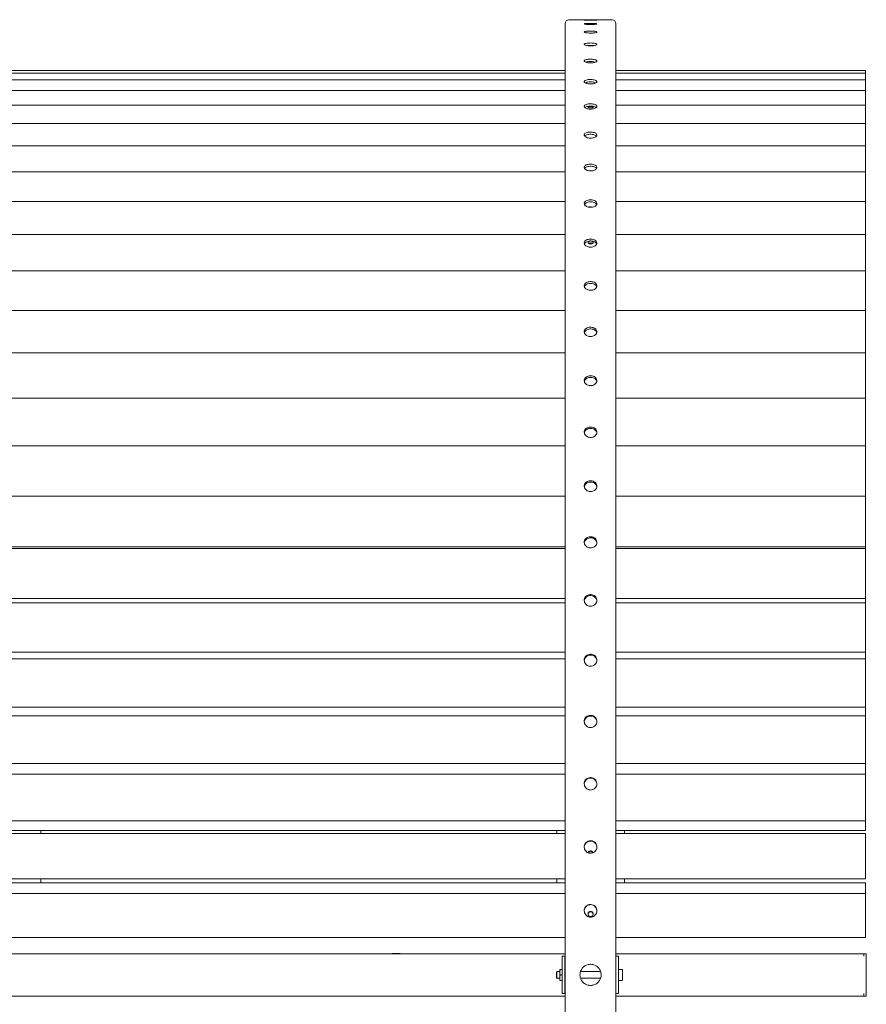
# Model space of a CAD drawing. Units: millimetres. Extents: x -671600 to -633102, y -148697 to -134875.
# Drawn here: x -666507 to -665506, y -141274 to -140109 of the extents above; entities that cross this region are included whole.
import ezdxf

# ---------------------------------------------------------------- set-up
doc = ezdxf.new("R2010")
doc.units = ezdxf.units.MM
doc.header["$LTSCALE"] = 100
doc.linetypes.add('SLD-SOLIDO', pattern=[0])

msp = doc.modelspace()

# ---------------------------------------------------------------- linework, layer by layer
at = {"color": 7, "linetype": 'SLD-SOLIDO', "lineweight": 5}
for p, q in [((-665862.4, -140113.8), (-665862.4, -141264.3)), ((-665806.9, -140109.3), (-665857.9, -140109.3)), ((-665802.4, -140113.8), (-665802.4, -141232.8)), ((-665862.4, -140169.3), (-667152.4, -140169.3)), ((-665862.4, -140172.4), (-667152.4, -140172.4)), ((-665507.4, -140169.3), (-665802.4, -140169.3)), ((-665507.4, -140172.4), (-665802.4, -140172.4)), ((-665507.4, -140169.3), (-665507.4, -140170.3)), ((-665507.4, -140169.3), (-665507.4, -140169.3)), ((-665507.4, -140170.3), (-665507.4, -140172.4)), ((-665507.4, -140172.4), (-665507.4, -140175.8)), ((-665507.4, -140172.4), (-665507.4, -140172.4)), ((-665862.4, -140180.3), (-667152.4, -140180.3)), ((-665507.4, -140180.3), (-665802.4, -140180.3)), ((-665507.4, -140175.8), (-665507.4, -140180.3)), ((-665507.4, -140180.3), (-665507.4, -140180.4)), ((-665507.4, -140180.4), (-665507.4, -140186.1)), ((-665862.4, -140192.9), (-667152.4, -140192.9)), ((-665507.4, -140192.9), (-665802.4, -140192.9)), ((-665507.4, -140186.1), (-665507.4, -140192.9)), ((-665507.4, -140192.9), (-665507.4, -140193.1)), ((-665507.4, -140193.1), (-665507.4, -140201.2)), ((-665507.4, -140201.2), (-665507.4, -140209.6)), ((-665862.4, -140210.2), (-667152.4, -140210.2)), ((-665507.4, -140210.2), (-665802.4, -140210.2)), ((-665507.4, -140209.6), (-665507.4, -140210.2)), ((-665507.4, -140210.2), (-665507.4, -140210.5)), ((-665507.4, -140210.5), (-665507.4, -140220.9)), ((-665507.4, -140220.9), (-665507.4, -140229.7)), ((-665507.4, -140229.7), (-665507.4, -140232)), ((-665862.4, -140232), (-667152.4, -140232)), ((-665507.4, -140232), (-665802.4, -140232)), ((-665507.4, -140232), (-665507.4, -140232.5)), ((-665507.4, -140232.5), (-665507.4, -140245.3)), ((-665507.4, -140245.3), (-665507.4, -140254.3)), ((-665507.4, -140254.3), (-665507.4, -140258.4)), ((-665862.4, -140258.4), (-667152.4, -140258.4)), ((-665507.4, -140258.4), (-665802.4, -140258.4)), ((-665507.4, -140258.4), (-665507.4, -140259.1)), ((-665507.4, -140259.1), (-665507.4, -140274.1)), ((-665507.4, -140274.1), (-665507.4, -140283.3)), ((-665862.4, -140289.2), (-667152.4, -140289.2)), ((-665507.4, -140289.2), (-665802.4, -140289.2)), ((-665507.4, -140283.3), (-665507.4, -140289.2)), ((-665507.4, -140289.2), (-665507.4, -140290.1)), ((-665507.4, -140290.1), (-665507.4, -140307.2)), ((-665507.4, -140307.2), (-665507.4, -140316.7)), ((-665862.4, -140324.3), (-667152.4, -140324.3)), ((-665507.4, -140324.3), (-665802.4, -140324.3)), ((-665507.4, -140316.7), (-665507.4, -140324.3)), ((-665507.4, -140324.3), (-665507.4, -140325.3)), ((-665507.4, -140325.3), (-665507.4, -140344.6)), ((-665507.4, -140344.6), (-665507.4, -140354.2)), ((-665507.4, -140354.2), (-665507.4, -140363.4)), ((-665862.4, -140363.4), (-667152.4, -140363.4)), ((-665507.4, -140363.4), (-665802.4, -140363.4)), ((-665507.4, -140363.4), (-665507.4, -140364.7)), ((-665507.4, -140364.7), (-665507.4, -140386)), ((-665507.4, -140386), (-665507.4, -140395.7)), ((-665507.4, -140395.7), (-665507.4, -140406.4)), ((-665862.4, -140406.4), (-667152.4, -140406.4)), ((-665507.4, -140406.4), (-665802.4, -140406.4)), ((-665507.4, -140406.4), (-665507.4, -140408.1)), ((-665507.4, -140408.1), (-665507.4, -140431.2)), ((-665507.4, -140431.2), (-665507.4, -140441.1)), ((-665507.4, -140441.1), (-665507.4, -140453.2)), ((-665862.4, -140453.2), (-667152.4, -140453.2)), ((-665507.4, -140453.2), (-665802.4, -140453.2)), ((-665507.4, -140453.2), (-665507.4, -140455.1)), ((-665507.4, -140455.1), (-665507.4, -140480.1)), ((-665507.4, -140480.1), (-665507.4, -140490)), ((-665507.4, -140490), (-665507.4, -140503.5)), ((-665862.4, -140503.5), (-667152.4, -140503.5)), ((-665507.4, -140503.5), (-665802.4, -140503.5)), ((-665507.4, -140503.5), (-665507.4, -140505.7)), ((-665507.4, -140505.7), (-665507.4, -140532.4)), ((-665507.4, -140532.4), (-665507.4, -140542.3)), ((-665507.4, -140542.3), (-665507.4, -140557)), ((-665862.4, -140557), (-667152.4, -140557)), ((-665507.4, -140557), (-665802.4, -140557)), ((-665507.4, -140557), (-665507.4, -140559.7)), ((-665507.4, -140559.7), (-665507.4, -140587.8)), ((-665507.4, -140587.8), (-665507.4, -140597.7)), ((-665507.4, -140597.7), (-665507.4, -140613.6)), ((-665862.4, -140613.6), (-667152.4, -140613.6)), ((-665507.4, -140613.6), (-665802.4, -140613.6)), ((-665507.4, -140613.6), (-665507.4, -140616.6)), ((-665507.4, -140616.6), (-665507.4, -140646.3)), ((-665507.4, -140646.3), (-665507.4, -140656)), ((-665507.4, -140656), (-665507.4, -140672.5)), ((-665862.4, -140673), (-667152.4, -140673)), ((-665507.4, -140673), (-665802.4, -140673)), ((-665507.4, -140672.5), (-665507.4, -140673)), ((-665507.4, -140673), (-665507.4, -140676.4)), ((-665507.4, -140676.4), (-665507.4, -140707.3)), ((-665507.4, -140707.3), (-665507.4, -140716.9)), ((-665507.4, -140716.9), (-665507.4, -140731.8)), ((-665507.4, -140731.8), (-665507.4, -140732.8)), ((-667152.4, -140732.8), (-665862.4, -140732.8)), ((-665862.4, -140734.9), (-667152.4, -140734.9)), ((-665802.4, -140732.8), (-665507.4, -140732.8)), ((-665507.4, -140734.9), (-665802.4, -140734.9)), ((-665507.4, -140732.8), (-665507.4, -140733.3)), ((-665507.4, -140733.3), (-665507.4, -140734.9)), ((-665507.4, -140734.9), (-665507.4, -140738.7)), ((-665507.4, -140738.7), (-665507.4, -140770.8)), ((-665507.4, -140770.8), (-665507.4, -140780.2)), ((-665507.4, -140780.2), (-665507.4, -140793.4)), ((-667152.4, -140794.1), (-665862.4, -140794.1)), ((-665862.4, -140799.1), (-667152.4, -140799.1)), ((-665802.4, -140794.1), (-665507.4, -140794.1)), ((-665507.4, -140799.1), (-665802.4, -140799.1)), ((-665507.4, -140793.4), (-665507.4, -140794.1)), ((-665507.4, -140794.1), (-665507.4, -140799.1)), ((-665507.4, -140799.1), (-665507.4, -140803.3)), ((-665507.4, -140803.3), (-665507.4, -140836.4)), ((-665507.4, -140836.4), (-665507.4, -140845.6)), ((-665507.4, -140845.6), (-665507.4, -140857)), ((-667152.4, -140857.5), (-665862.4, -140857.5)), ((-665802.4, -140857.5), (-665507.4, -140857.5)), ((-665507.4, -140857), (-665507.4, -140857.5)), ((-665507.4, -140865.2), (-665507.4, -140857.5)), ((-665862.4, -140865.2), (-667152.4, -140865.2)), ((-665507.4, -140865.2), (-665802.4, -140865.2)), ((-665507.4, -140865.2), (-665507.4, -140869.8)), ((-665507.4, -140869.8), (-665507.4, -140903.8)), ((-665507.4, -140903.8), (-665507.4, -140912.8)), ((-665507.4, -140912.8), (-665507.4, -140922.3)), ((-667152.4, -140922.7), (-665862.4, -140922.7)), ((-665802.4, -140922.7), (-665507.4, -140922.7)), ((-665507.4, -140922.3), (-665507.4, -140922.7)), ((-665507.4, -140932.9), (-665507.4, -140922.7)), ((-665862.4, -140932.9), (-667152.4, -140932.9)), ((-665507.4, -140932.9), (-665802.4, -140932.9)), ((-665507.4, -140932.9), (-665507.4, -140938)), ((-665507.4, -140938), (-665507.4, -140972.8)), ((-665507.4, -140972.8), (-665507.4, -140981.4)), ((-665507.4, -140981.4), (-665507.4, -140989.1)), ((-667152.4, -140989.3), (-665862.4, -140989.3)), ((-665802.4, -140989.3), (-665507.4, -140989.3)), ((-665507.4, -140989.1), (-665507.4, -140989.3)), ((-665507.4, -141002), (-665507.4, -140989.3)), ((-665862.4, -141002), (-667152.4, -141002)), ((-665507.4, -141002), (-665802.4, -141002)), ((-665507.4, -141002), (-665507.4, -141007.6)), ((-665507.4, -141007.6), (-665507.4, -141042.9)), ((-665507.4, -141042.9), (-665507.4, -141051.1)), ((-667152.4, -141057.1), (-665862.4, -141057.1)), ((-665802.4, -141057.1), (-665507.4, -141057.1)), ((-665507.4, -141051.1), (-665507.4, -141056.9)), ((-665507.4, -141056.9), (-665507.4, -141057.1)), ((-665507.4, -141061.3), (-665507.4, -141057.1)), ((-667152.4, -141068.3), (-665862.4, -141068.3)), ((-666482.4, -141072.2), (-666482.4, -141068.3)), ((-665872.4, -141068.3), (-665872.4, -141072.2)), ((-665802.4, -141068.3), (-665507.4, -141068.3)), ((-665792.4, -141072.2), (-665792.4, -141068.3)), ((-665507.4, -141068.3), (-665507.4, -141061.3)), ((-665862.4, -141072.2), (-667152.4, -141072.2)), ((-665507.4, -141072.2), (-665802.4, -141072.2)), ((-665507.4, -141072.2), (-665507.4, -141078.2)), ((-665507.4, -141078.2), (-665507.4, -141113.9)), ((-665507.4, -141113.9), (-665507.4, -141121.8)), ((-667152.4, -141125.7), (-665862.4, -141125.7)), ((-666482.4, -141130.3), (-666482.4, -141125.7)), ((-665872.4, -141125.7), (-665872.4, -141130.3)), ((-665802.4, -141125.7), (-665507.4, -141125.7)), ((-665792.4, -141130.3), (-665792.4, -141125.7)), ((-665507.4, -141121.8), (-665507.4, -141125.6)), ((-665507.4, -141125.6), (-665507.4, -141125.7)), ((-667152.4, -141130.3), (-665862.4, -141130.3)), ((-665802.4, -141130.3), (-665507.4, -141130.3)), ((-665507.4, -141137.3), (-665507.4, -141130.3)), ((-665507.4, -141143), (-665507.4, -141137.3)), ((-665862.4, -141143), (-667152.4, -141143)), ((-665507.4, -141143), (-665802.4, -141143)), ((-665507.4, -141143), (-665507.4, -141149.5)), ((-665507.4, -141149.5), (-665507.4, -141185.5)), ((-665507.4, -141185.5), (-665507.4, -141192.9)), ((-667152.4, -141194.9), (-665862.4, -141194.9)), ((-665802.4, -141194.9), (-665507.4, -141194.9)), ((-665507.4, -141192.9), (-665507.4, -141194.9)), ((-665507.4, -141194.9), (-665507.4, -141194.9)), ((-667152.4, -141214.3), (-665862.4, -141214.3)), ((-666058.2, -141214.1), (-666066.2, -141214.1)), ((-666066.2, -141214.1), (-666058.2, -141214.1)), ((-665865.9, -141237.3), (-665865.9, -141217.3)), ((-665865.9, -141217.3), (-665862.9, -141217.3)), ((-665862.9, -141217.3), (-665862.9, -141237.3)), ((-665862.4, -141217.3), (-665862.9, -141217.3)), ((-665802.4, -141214.3), (-665509.4, -141214.3)), ((-665802.4, -141217.3), (-665799.4, -141217.3)), ((-665799.4, -141217.3), (-665799.4, -141237.3)), ((-665509.4, -141214.3), (-665509.4, -141217.3)), ((-665509.4, -141214.3), (-665506.4, -141214.3)), ((-665506.4, -141214.3), (-665506.4, -141217.3)), ((-665506.4, -141217.3), (-665506.4, -141261.3)), ((-665868.2, -141232.8), (-665868.8, -141236)), ((-665868.8, -141236), (-665868.8, -141232.8)), ((-665865.9, -141232.8), (-665868.2, -141232.8)), ((-665862.5, -141232.8), (-665862.9, -141232.8)), ((-665862.5, -141232.8), (-665862.4, -141233.8)), ((-665802.4, -141237.3), (-665802.4, -141232.8)), ((-665795.2, -141232.8), (-665799.4, -141232.8)), ((-665794.8, -141233.2), (-665794.8, -141245.4)), ((-665872.1, -141235.3), (-665872.8, -141236)), ((-665872.8, -141236), (-665872.8, -141242.6)), ((-665872.8, -141242.6), (-665872.1, -141243.3)), ((-665868.8, -141235.3), (-665872.1, -141235.3)), ((-665872.1, -141235.3), (-665872.1, -141243.3)), ((-665872.1, -141243.3), (-665868.8, -141243.3)), ((-665868.8, -141242.5), (-665868.8, -141236)), ((-665868.2, -141239.3), (-665868.8, -141242.5)), ((-665868.8, -141245.8), (-665868.8, -141242.5)), ((-665865.9, -141239.3), (-665868.2, -141239.3)), ((-665865.9, -141237.3), (-665865.9, -141241.3)), ((-665865.9, -141261.3), (-665865.9, -141241.3)), ((-665862.9, -141237.3), (-665862.9, -141241.3)), ((-665862.5, -141239.3), (-665862.9, -141239.3)), ((-665862.9, -141241.3), (-665862.9, -141261.3)), ((-665862.4, -141238.3), (-665862.5, -141239.3)), ((-665862.5, -141239.3), (-665862.4, -141240.3)), ((-665862.4, -141244.8), (-665862.5, -141245.8)), ((-665820.6, -141235.3), (-665844.2, -141235.3)), ((-665844.2, -141243.3), (-665820.6, -141243.3)), ((-665802.4, -141237.3), (-665802.4, -141241.3)), ((-665802.4, -141245.8), (-665802.4, -141241.3)), ((-665799.4, -141237.3), (-665799.4, -141241.3)), ((-665799.4, -141241.3), (-665799.4, -141261.3)), ((-665865.9, -141245.8), (-665868.2, -141245.8)), ((-665862.5, -141245.8), (-665862.9, -141245.8)), ((-665802.4, -141245.8), (-665802.4, -141264.3)), ((-665799.4, -141245.8), (-665795.2, -141245.8)), ((-667152.4, -141264.3), (-665862.4, -141264.3)), ((-666066.2, -141264.5), (-666058.2, -141264.5)), ((-666058.2, -141264.5), (-666066.2, -141264.5)), ((-665862.9, -141261.3), (-665865.9, -141261.3)), ((-665862.4, -141261.3), (-665862.9, -141261.3)), ((-665799.4, -141261.3), (-665802.4, -141261.3)), ((-665802.4, -141264.3), (-665509.4, -141264.3)), ((-665509.4, -141261.3), (-665509.4, -141264.3)), ((-665509.4, -141264.3), (-665506.4, -141264.3)), ((-665506.4, -141261.3), (-665506.4, -141264.3))]:
    msp.add_line(p, q, dxfattribs=at)
at = {"color": 7, "lineweight": 5}
for p, q in [((-665862.4, -141264.3), (-665862.4, -142364.8)), ((-665802.4, -142364.8), (-665802.4, -141264.3))]:
    msp.add_line(p, q, dxfattribs=at)
at = {"color": 7, "linetype": 'SLD-SOLIDO', "lineweight": 5}
for centre, radius, start, end in [((-665857.9, -140113.8), 4.5, 90, 180), ((-665806.9, -140113.8), 4.5, 0, 90), ((-665795.2, -141233.2), 0.4, 0, 90), ((-665795.2, -141245.4), 0.4, 270, 0)]:
    msp.add_arc(centre, radius, start, end, dxfattribs=at)
for points, knots in [([(-665839.8, -140109.7), (-665839.9, -140109.7), (-665840, -140109.7), (-665839.5, -140109.7), (-665838.3, -140109.8), (-665836.3, -140109.9), (-665834.3, -140109.9), (-665832.9, -140109.9), (-665832.4, -140109.9)], [0, 0, 0, 0, 0.006778, 0.221478, 0.436179, 0.650884, 0.86559, 1, 1, 1, 1]), ([(-665832.4, -140115), (-665831.5, -140115), (-665829.8, -140114.9), (-665827.6, -140114.8), (-665825.9, -140114.6), (-665824.9, -140114.4), (-665824.8, -140114.2), (-665825.5, -140113.9), (-665827, -140113.7), (-665829.1, -140113.6), (-665831.6, -140113.6), (-665834.1, -140113.6), (-665836.5, -140113.7), (-665838.4, -140113.8), (-665839.6, -140114), (-665840, -140114.2), (-665839.5, -140114.5), (-665838.3, -140114.7), (-665836.3, -140114.9), (-665834.3, -140115), (-665832.9, -140115), (-665832.4, -140115)], [0, 0, 0, 0, 0.053688, 0.107376, 0.161064, 0.214754, 0.268442, 0.322129, 0.375817, 0.429506, 0.483195, 0.536883, 0.590571, 0.644259, 0.697948, 0.751637, 0.805324, 0.859012, 0.912701, 0.96639, 1, 1, 1, 1]), ([(-665824.9, -140109.7), (-665825.1, -140109.6), (-665825.5, -140109.6), (-665827, -140109.5), (-665829.1, -140109.5), (-665831.6, -140109.5), (-665834.1, -140109.5), (-665836.5, -140109.5), (-665838.3, -140109.6), (-665839.4, -140109.6), (-665839.5, -140109.6), (-665839.5, -140109.6)], [0, 0, 0, 0, 0.123516, 0.247034, 0.370554, 0.494073, 0.617591, 0.741107, 0.864626, 0.988146, 1, 1, 1, 1]), ([(-665832.4, -140109.9), (-665831.5, -140109.9), (-665829.8, -140109.9), (-665827.6, -140109.9), (-665825.9, -140109.8), (-665824.9, -140109.7), (-665825, -140109.7), (-665825, -140109.7)], [0, 0, 0, 0, 0.214742, 0.429483, 0.644228, 0.858974, 1, 1, 1, 1]), ([(-665832.4, -140125.1), (-665831.5, -140125.1), (-665829.8, -140125.1), (-665827.6, -140124.8), (-665825.9, -140124.5), (-665824.9, -140124.1), (-665824.8, -140123.7), (-665825.5, -140123.3), (-665827, -140123), (-665829.1, -140122.8), (-665831.6, -140122.7), (-665834.1, -140122.7), (-665836.5, -140122.9), (-665838.4, -140123.1), (-665839.6, -140123.5), (-665840, -140123.9), (-665839.5, -140124.3), (-665838.3, -140124.7), (-665836.3, -140124.9), (-665834.3, -140125.1), (-665832.9, -140125.1), (-665832.4, -140125.1)], [0, 0, 0, 0, 0.0536879, 0.1073758, 0.1610644, 0.2147536, 0.2684419, 0.3221294, 0.3758173, 0.4295062, 0.4831952, 0.5368831, 0.5905706, 0.6442589, 0.697948, 0.7516366, 0.8053243, 0.8590119, 0.9127006, 0.9663897, 1, 1, 1, 1]), ([(-665832.4, -140140.2), (-665831.5, -140140.2), (-665829.8, -140140.2), (-665827.6, -140139.9), (-665825.9, -140139.4), (-665824.9, -140138.9), (-665824.8, -140138.3), (-665825.5, -140137.8), (-665827, -140137.3), (-665829.1, -140137), (-665831.6, -140136.8), (-665834.1, -140136.9), (-665836.5, -140137.1), (-665838.4, -140137.5), (-665839.6, -140138), (-665840, -140138.5), (-665839.5, -140139.1), (-665838.3, -140139.6), (-665836.3, -140140), (-665834.3, -140140.2), (-665832.9, -140140.2), (-665832.4, -140140.2)], [0, 0, 0, 0, 0.053688, 0.107376, 0.161064, 0.214754, 0.268442, 0.322129, 0.375817, 0.429506, 0.483195, 0.536883, 0.590571, 0.644259, 0.697948, 0.751637, 0.805324, 0.859012, 0.912701, 0.96639, 1, 1, 1, 1]), ([(-665836.1, -140140), (-665835.9, -140140), (-665835.1, -140139.8), (-665833.1, -140139.8), (-665830.7, -140139.8), (-665829.4, -140139.9), (-665828.7, -140140)], [0, 0, 0, 0, 0.076222, 0.403413, 0.730597, 1, 1, 1, 1]), ([(-665832.4, -140160.3), (-665831.5, -140160.3), (-665829.8, -140160.3), (-665827.6, -140159.9), (-665825.9, -140159.3), (-665824.9, -140158.6), (-665824.8, -140157.9), (-665825.5, -140157.2), (-665827, -140156.6), (-665829.1, -140156.2), (-665831.6, -140156), (-665834.1, -140156), (-665836.5, -140156.3), (-665838.4, -140156.8), (-665839.6, -140157.4), (-665840, -140158.2), (-665839.5, -140158.9), (-665838.3, -140159.6), (-665836.3, -140160.1), (-665834.3, -140160.3), (-665832.9, -140160.3), (-665832.4, -140160.3)], [0, 0, 0, 0, 0.053688, 0.107376, 0.161064, 0.214754, 0.268442, 0.322129, 0.375817, 0.429506, 0.483195, 0.536883, 0.590571, 0.644259, 0.697948, 0.751637, 0.805324, 0.859012, 0.912701, 0.96639, 1, 1, 1, 1]), ([(-665837.9, -140159.6), (-665837.8, -140159.6), (-665837.3, -140159.3), (-665835.6, -140159), (-665833.2, -140158.8), (-665830.6, -140158.9), (-665828.4, -140159.1), (-665827.3, -140159.4), (-665826.8, -140159.6)], [0, 0, 0, 0, 0.040575, 0.240496, 0.440416, 0.640333, 0.840248, 1, 1, 1, 1]), ([(-665832.4, -140185.3), (-665831.5, -140185.3), (-665829.8, -140185.2), (-665827.6, -140184.8), (-665825.9, -140184.1), (-665824.9, -140183.2), (-665824.8, -140182.3), (-665825.5, -140181.4), (-665827, -140180.7), (-665829.1, -140180.2), (-665831.6, -140180), (-665834.1, -140180), (-665836.5, -140180.4), (-665838.4, -140181), (-665839.6, -140181.8), (-665840, -140182.7), (-665839.5, -140183.6), (-665838.3, -140184.4), (-665836.3, -140185), (-665834.3, -140185.3), (-665832.9, -140185.3), (-665832.4, -140185.3)], [0, 0, 0, 0, 0.053688, 0.107376, 0.161064, 0.214754, 0.268442, 0.322129, 0.375817, 0.429506, 0.483195, 0.536883, 0.590571, 0.644259, 0.697948, 0.751637, 0.805324, 0.859012, 0.912701, 0.96639, 1, 1, 1, 1]), ([(-665838.6, -140184), (-665838.3, -140183.9), (-665837.6, -140183.5), (-665835.6, -140183), (-665833.2, -140182.8), (-665830.6, -140182.8), (-665828.3, -140183.2), (-665826.7, -140183.6), (-665826.2, -140184), (-665826.1, -140184.1)], [0, 0, 0, 0, 0.111512, 0.27806, 0.444609, 0.611155, 0.777699, 0.944245, 1, 1, 1, 1]), ([(-665832.4, -140215), (-665831.5, -140215), (-665829.8, -140214.9), (-665827.6, -140214.4), (-665825.9, -140213.6), (-665824.9, -140212.6), (-665824.8, -140211.5), (-665825.5, -140210.5), (-665827, -140209.6), (-665829.1, -140209), (-665831.6, -140208.7), (-665834.1, -140208.8), (-665836.5, -140209.2), (-665838.4, -140209.9), (-665839.6, -140210.9), (-665840, -140211.9), (-665839.5, -140213), (-665838.3, -140213.9), (-665836.3, -140214.6), (-665834.3, -140215), (-665832.9, -140215), (-665832.4, -140215)], [0, 0, 0, 0, 0.053688, 0.107376, 0.161064, 0.214754, 0.268442, 0.322129, 0.375817, 0.429506, 0.483195, 0.536883, 0.590571, 0.644259, 0.697948, 0.751637, 0.805324, 0.859012, 0.912701, 0.96639, 1, 1, 1, 1]), ([(-665839, -140213.2), (-665838.6, -140212.9), (-665837.7, -140212.3), (-665835.6, -140211.8), (-665833.2, -140211.5), (-665830.6, -140211.5), (-665828.3, -140211.9), (-665826.5, -140212.5), (-665825.9, -140213.1), (-665825.7, -140213.3)], [0, 0, 0, 0, 0.146564, 0.298582, 0.450599, 0.602614, 0.754628, 0.906644, 1, 1, 1, 1]), ([(-665832.4, -140213.6), (-665832, -140213.5), (-665831.3, -140213.5), (-665830.5, -140213.4), (-665829.8, -140213.2), (-665829.4, -140212.9), (-665829.3, -140212.6), (-665829.6, -140212.3), (-665830.2, -140212), (-665831.1, -140211.9), (-665832, -140211.8), (-665833.1, -140211.8), (-665834, -140211.9), (-665834.8, -140212.1), (-665835.3, -140212.4), (-665835.4, -140212.7), (-665835.2, -140213), (-665834.7, -140213.2), (-665834, -140213.4), (-665833.1, -140213.5), (-665832.6, -140213.6), (-665832.4, -140213.6)], [0, 0, 0, 0, 0.053689, 0.107377, 0.161066, 0.214755, 0.268443, 0.322132, 0.37582, 0.429509, 0.483198, 0.536887, 0.590575, 0.644264, 0.697952, 0.751641, 0.80533, 0.859018, 0.912707, 0.966396, 1, 1, 1, 1]), ([(-665832.4, -140249.4), (-665831.5, -140249.3), (-665829.8, -140249.2), (-665827.6, -140248.6), (-665825.9, -140247.7), (-665824.9, -140246.6), (-665824.8, -140245.3), (-665825.5, -140244.2), (-665827, -140243.2), (-665829.1, -140242.5), (-665831.6, -140242.2), (-665834.1, -140242.2), (-665836.5, -140242.7), (-665838.4, -140243.5), (-665839.6, -140244.6), (-665840, -140245.8), (-665839.5, -140247), (-665838.3, -140248.1), (-665836.3, -140248.9), (-665834.3, -140249.3), (-665832.9, -140249.3), (-665832.4, -140249.4)], [0, 0, 0, 0, 0.053688, 0.107376, 0.161064, 0.214754, 0.268442, 0.322129, 0.375817, 0.429506, 0.483195, 0.536883, 0.590571, 0.644259, 0.697948, 0.751637, 0.805324, 0.859012, 0.912701, 0.96639, 1, 1, 1, 1]), ([(-665839.3, -140247.1), (-665839.2, -140247), (-665839, -140246.5), (-665837.7, -140245.8), (-665835.6, -140245.1), (-665833.2, -140244.8), (-665830.6, -140244.9), (-665828.3, -140245.3), (-665826.4, -140246.1), (-665825.8, -140246.8), (-665825.5, -140247.1)], [0, 0, 0, 0, 0.032913, 0.174881, 0.316851, 0.458821, 0.600789, 0.742755, 0.884724, 1, 1, 1, 1]), ([(-665832.4, -140288.1), (-665831.5, -140288.1), (-665829.8, -140288), (-665827.6, -140287.3), (-665825.9, -140286.3), (-665824.9, -140285), (-665824.8, -140283.6), (-665825.5, -140282.3), (-665827, -140281.2), (-665829.1, -140280.4), (-665831.6, -140280.1), (-665834.1, -140280.2), (-665836.5, -140280.7), (-665838.4, -140281.6), (-665839.6, -140282.8), (-665840, -140284.2), (-665839.5, -140285.5), (-665838.3, -140286.7), (-665836.3, -140287.6), (-665834.3, -140288.1), (-665832.9, -140288.1), (-665832.4, -140288.1)], [0, 0, 0, 0, 0.0536879, 0.1073758, 0.1610644, 0.2147536, 0.2684419, 0.3221294, 0.3758173, 0.4295062, 0.4831952, 0.5368831, 0.5905706, 0.6442589, 0.697948, 0.7516366, 0.8053243, 0.8590119, 0.9127006, 0.9663897, 1, 1, 1, 1]), ([(-665839.4, -140285.5), (-665839.3, -140285.3), (-665839, -140284.6), (-665837.7, -140283.8), (-665835.6, -140283), (-665833.2, -140282.6), (-665830.6, -140282.7), (-665828.2, -140283.2), (-665826.3, -140284.1), (-665825.6, -140284.9), (-665825.3, -140285.3)], [0, 0, 0, 0, 0.059735, 0.19471, 0.329688, 0.464665, 0.599641, 0.734615, 0.869591, 1, 1, 1, 1]), ([(-665832.4, -140331.2), (-665831.5, -140331.2), (-665829.8, -140331.1), (-665827.6, -140330.3), (-665825.9, -140329.2), (-665824.9, -140327.8), (-665824.8, -140326.3), (-665825.5, -140324.8), (-665827, -140323.6), (-665829.1, -140322.7), (-665831.6, -140322.3), (-665834.1, -140322.4), (-665836.5, -140323), (-665838.4, -140324), (-665839.6, -140325.3), (-665840, -140326.8), (-665839.5, -140328.3), (-665838.3, -140329.6), (-665836.3, -140330.6), (-665834.3, -140331.1), (-665832.9, -140331.2), (-665832.4, -140331.2)], [0, 0, 0, 0, 0.053688, 0.107376, 0.161064, 0.214754, 0.268442, 0.322129, 0.375817, 0.429506, 0.483195, 0.536883, 0.590571, 0.644259, 0.697948, 0.751637, 0.805324, 0.859012, 0.912701, 0.96639, 1, 1, 1, 1]), ([(-665839.5, -140328), (-665839.4, -140327.8), (-665839.1, -140327), (-665837.7, -140326), (-665835.6, -140325.1), (-665833.2, -140324.7), (-665830.6, -140324.8), (-665828.2, -140325.4), (-665826.4, -140326.4), (-665825.4, -140327.4), (-665825.2, -140327.9), (-665825.2, -140328)], [0, 0, 0, 0, 0.070802, 0.201036, 0.331272, 0.461508, 0.591742, 0.721975, 0.852209, 0.982446, 1, 1, 1, 1]), ([(-665830.6, -140331), (-665830.7, -140331), (-665831.2, -140330.8), (-665832, -140330.7), (-665833.1, -140330.7), (-665833.8, -140330.9), (-665834.1, -140331), (-665834.2, -140331.1)], [0, 0, 0, 0, 0.15562, 0.411747, 0.667873, 0.923999, 1, 1, 1, 1]), ([(-665832.4, -140378.4), (-665831.5, -140378.3), (-665829.8, -140378.2), (-665827.6, -140377.4), (-665825.9, -140376.2), (-665824.9, -140374.6), (-665824.8, -140373), (-665825.5, -140371.4), (-665827, -140370.1), (-665829.1, -140369.1), (-665831.6, -140368.7), (-665834.1, -140368.8), (-665836.5, -140369.4), (-665838.4, -140370.5), (-665839.6, -140372), (-665840, -140373.6), (-665839.5, -140375.2), (-665838.3, -140376.7), (-665836.3, -140377.7), (-665834.3, -140378.3), (-665832.9, -140378.4), (-665832.4, -140378.4)], [0, 0, 0, 0, 0.053688, 0.107376, 0.161064, 0.214754, 0.268442, 0.322129, 0.375817, 0.429506, 0.483195, 0.536883, 0.590571, 0.644259, 0.697948, 0.751637, 0.805324, 0.859012, 0.912701, 0.96639, 1, 1, 1, 1]), ([(-665839.5, -140374.7), (-665839.4, -140374.4), (-665839.1, -140373.5), (-665837.7, -140372.4), (-665835.6, -140371.4), (-665833.2, -140371), (-665830.6, -140371.1), (-665828.2, -140371.7), (-665826.4, -140372.8), (-665825.3, -140373.9), (-665825.2, -140374.6), (-665825.1, -140374.8)], [0, 0, 0, 0, 0.079291, 0.205611, 0.331933, 0.458254, 0.584574, 0.710892, 0.837212, 0.963535, 1, 1, 1, 1]), ([(-665832.9, -140371.1), (-665833, -140371.1), (-665833.3, -140371.1), (-665834, -140371.3), (-665834.8, -140371.7), (-665835.3, -140372.2), (-665835.4, -140372.8), (-665835.2, -140373.4), (-665834.7, -140373.9), (-665834, -140374.3), (-665833.1, -140374.5), (-665832.6, -140374.6), (-665832.4, -140374.6)], [0, 0, 0, 0, 0.01627, 0.130313, 0.244357, 0.358401, 0.472445, 0.586488, 0.700531, 0.814575, 0.928619, 1, 1, 1, 1]), ([(-665832.4, -140374.6), (-665832, -140374.6), (-665831.3, -140374.5), (-665830.5, -140374.2), (-665829.8, -140373.8), (-665829.4, -140373.2), (-665829.3, -140372.6), (-665829.6, -140372), (-665830.2, -140371.5), (-665830.9, -140371.2), (-665831.4, -140371.2), (-665831.5, -140371.1)], [0, 0, 0, 0, 0.118406, 0.236811, 0.355217, 0.473624, 0.592029, 0.710435, 0.828841, 0.947247, 1, 1, 1, 1]), ([(-665834.5, -140374), (-665834.5, -140374), (-665834.3, -140373.8), (-665833.7, -140373.6), (-665832.7, -140373.4), (-665831.7, -140373.5), (-665830.8, -140373.7), (-665830.4, -140373.9), (-665830.2, -140374)], [0, 0, 0, 0, 0.0172678, 0.2266619, 0.436056, 0.6454494, 0.8548424, 1, 1, 1, 1]), ([(-665832.4, -140429.4), (-665831.5, -140429.4), (-665829.8, -140429.3), (-665827.6, -140428.4), (-665825.9, -140427), (-665824.9, -140425.4), (-665824.8, -140423.6), (-665825.5, -140421.9), (-665827, -140420.5), (-665829.1, -140419.4), (-665831.6, -140419), (-665834.1, -140419.1), (-665836.5, -140419.8), (-665838.4, -140421), (-665839.6, -140422.5), (-665840, -140424.3), (-665839.5, -140426), (-665838.3, -140427.6), (-665836.3, -140428.7), (-665834.3, -140429.3), (-665832.9, -140429.4), (-665832.4, -140429.4)], [0, 0, 0, 0, 0.053688, 0.107376, 0.161064, 0.214754, 0.268442, 0.322129, 0.375817, 0.429506, 0.483195, 0.536883, 0.590571, 0.644259, 0.697948, 0.751637, 0.805324, 0.859012, 0.912701, 0.96639, 1, 1, 1, 1]), ([(-665839.6, -140425.3), (-665839.5, -140424.9), (-665839.1, -140423.9), (-665837.7, -140422.6), (-665835.6, -140421.6), (-665833.2, -140421.1), (-665830.6, -140421.2), (-665828.2, -140421.9), (-665826.4, -140423.1), (-665825.3, -140424.4), (-665825.1, -140425.2), (-665825.1, -140425.4)], [0, 0, 0, 0, 0.086128, 0.209295, 0.332465, 0.455634, 0.578801, 0.701967, 0.825135, 0.948304, 1, 1, 1, 1]), ([(-665832.4, -140484.1), (-665831.5, -140484.1), (-665829.8, -140483.9), (-665827.6, -140483), (-665825.9, -140481.6), (-665824.9, -140479.8), (-665824.8, -140477.9), (-665825.5, -140476.1), (-665827, -140474.6), (-665829.1, -140473.5), (-665831.6, -140473), (-665834.1, -140473.1), (-665836.5, -140473.8), (-665838.4, -140475.1), (-665839.6, -140476.7), (-665840, -140478.6), (-665839.5, -140480.5), (-665838.3, -140482.1), (-665836.3, -140483.4), (-665834.3, -140484), (-665832.9, -140484.1), (-665832.4, -140484.1)], [0, 0, 0, 0, 0.053688, 0.107376, 0.161064, 0.214754, 0.268442, 0.322129, 0.375817, 0.429506, 0.483195, 0.536883, 0.590571, 0.644259, 0.697948, 0.751637, 0.805324, 0.859012, 0.912701, 0.96639, 1, 1, 1, 1]), ([(-665839.6, -140479.5), (-665839.5, -140479), (-665839.2, -140478), (-665837.7, -140476.6), (-665835.6, -140475.5), (-665833.2, -140475), (-665830.6, -140475.1), (-665828.2, -140475.8), (-665826.4, -140477.1), (-665825.2, -140478.5), (-665825.1, -140479.5), (-665825, -140479.8)], [0, 0, 0, 0, 0.091799, 0.212351, 0.332906, 0.45346, 0.574013, 0.694564, 0.815117, 0.935672, 1, 1, 1, 1]), ([(-665832.4, -140542.2), (-665831.5, -140542.2), (-665829.8, -140542), (-665827.6, -140541), (-665825.9, -140539.5), (-665824.9, -140537.6), (-665824.8, -140535.6), (-665825.5, -140533.7), (-665827, -140532.1), (-665829.1, -140530.9), (-665831.6, -140530.4), (-665834.1, -140530.5), (-665836.5, -140531.3), (-665838.4, -140532.7), (-665839.6, -140534.4), (-665840, -140536.4), (-665839.5, -140538.4), (-665838.3, -140540.1), (-665836.3, -140541.4), (-665834.3, -140542.1), (-665832.9, -140542.2), (-665832.4, -140542.2)], [0, 0, 0, 0, 0.053688, 0.107376, 0.161064, 0.214754, 0.268442, 0.322129, 0.375817, 0.429506, 0.483195, 0.536883, 0.590571, 0.644259, 0.697948, 0.751637, 0.805324, 0.859012, 0.912701, 0.96639, 1, 1, 1, 1]), ([(-665839.7, -140537.2), (-665839.5, -140536.6), (-665839.2, -140535.5), (-665837.7, -140534), (-665835.6, -140532.8), (-665833.2, -140532.3), (-665830.6, -140532.4), (-665828.2, -140533.2), (-665826.4, -140534.5), (-665825.2, -140536), (-665825.1, -140537.1), (-665825, -140537.4)], [0, 0, 0, 0, 0.097337, 0.216546, 0.335758, 0.454969, 0.574178, 0.693387, 0.812597, 0.931809, 1, 1, 1, 1]), ([(-665832.4, -140603.5), (-665831.5, -140603.4), (-665829.8, -140603.3), (-665827.6, -140602.2), (-665825.9, -140600.6), (-665824.9, -140598.7), (-665824.8, -140596.5), (-665825.5, -140594.5), (-665827, -140592.8), (-665829.1, -140591.6), (-665831.6, -140591), (-665834.1, -140591.2), (-665836.5, -140592), (-665838.4, -140593.4), (-665839.6, -140595.3), (-665840, -140597.3), (-665839.5, -140599.4), (-665838.3, -140601.3), (-665836.3, -140602.6), (-665834.3, -140603.4), (-665832.9, -140603.4), (-665832.4, -140603.5)], [0, 0, 0, 0, 0.053688, 0.107376, 0.161064, 0.214754, 0.268442, 0.322129, 0.375817, 0.429506, 0.483195, 0.536883, 0.590571, 0.644259, 0.697948, 0.751637, 0.805324, 0.859012, 0.912701, 0.96639, 1, 1, 1, 1]), ([(-665839.7, -140598), (-665839.6, -140597.4), (-665839.2, -140596.1), (-665837.7, -140594.5), (-665835.6, -140593.3), (-665833.2, -140592.7), (-665830.6, -140592.9), (-665828.2, -140593.7), (-665826.4, -140595.1), (-665825.2, -140596.7), (-665825.1, -140597.8), (-665825, -140598.2)], [0, 0, 0, 0, 0.102248, 0.220322, 0.338398, 0.456474, 0.574548, 0.692621, 0.810695, 0.928771, 1, 1, 1, 1]), ([(-665832.4, -140667.6), (-665831.5, -140667.5), (-665829.8, -140667.3), (-665827.6, -140666.2), (-665825.9, -140664.6), (-665824.9, -140662.5), (-665824.8, -140660.3), (-665825.5, -140658.2), (-665827, -140656.4), (-665829.1, -140655.2), (-665831.6, -140654.6), (-665834.1, -140654.7), (-665836.5, -140655.6), (-665838.4, -140657.1), (-665839.6, -140659), (-665840, -140661.2), (-665839.5, -140663.3), (-665838.3, -140665.3), (-665836.3, -140666.7), (-665834.3, -140667.5), (-665832.9, -140667.5), (-665832.4, -140667.6)], [0, 0, 0, 0, 0.053688, 0.107376, 0.161064, 0.214754, 0.268442, 0.322129, 0.375817, 0.429506, 0.483195, 0.536883, 0.590571, 0.644259, 0.697948, 0.751637, 0.805324, 0.859012, 0.912701, 0.96639, 1, 1, 1, 1]), ([(-665839.7, -140661.7), (-665839.6, -140661.1), (-665839.2, -140659.7), (-665837.7, -140658), (-665835.6, -140656.7), (-665833.2, -140656.1), (-665830.6, -140656.3), (-665828.2, -140657.1), (-665826.4, -140658.6), (-665825.2, -140660.3), (-665825.1, -140661.5), (-665825, -140661.9)], [0, 0, 0, 0, 0.106643, 0.223701, 0.340761, 0.457821, 0.574878, 0.691935, 0.808993, 0.926054, 1, 1, 1, 1]), ([(-665832.4, -140734.2), (-665831.5, -140734.2), (-665829.8, -140734), (-665827.6, -140732.9), (-665825.9, -140731.2), (-665824.9, -140729), (-665824.8, -140726.8), (-665825.5, -140724.6), (-665827, -140722.7), (-665829.1, -140721.4), (-665831.6, -140720.8), (-665834.1, -140720.9), (-665836.5, -140721.8), (-665838.4, -140723.3), (-665839.6, -140725.4), (-665840, -140727.6), (-665839.5, -140729.9), (-665838.3, -140731.9), (-665836.3, -140733.4), (-665834.3, -140734.1), (-665832.9, -140734.2), (-665832.4, -140734.2)], [0, 0, 0, 0, 0.053688, 0.107376, 0.161064, 0.214754, 0.268442, 0.322129, 0.375817, 0.429506, 0.483195, 0.536883, 0.590571, 0.644259, 0.697948, 0.751637, 0.805324, 0.859012, 0.912701, 0.96639, 1, 1, 1, 1]), ([(-665839.8, -140728), (-665839.6, -140727.3), (-665839.2, -140725.9), (-665837.7, -140724.1), (-665835.6, -140722.8), (-665833.2, -140722.1), (-665830.6, -140722.3), (-665828.2, -140723.2), (-665826.4, -140724.7), (-665825.2, -140726.5), (-665825.1, -140727.7), (-665825, -140728.2)], [0, 0, 0, 0, 0.110633, 0.226768, 0.342906, 0.459043, 0.575178, 0.691312, 0.807448, 0.923586, 1, 1, 1, 1]), ([(-665832.4, -140803.2), (-665831.5, -140803.1), (-665829.8, -140803), (-665827.6, -140801.8), (-665825.9, -140800), (-665824.9, -140797.8), (-665824.8, -140795.5), (-665825.5, -140793.2), (-665827, -140791.3), (-665829.1, -140789.9), (-665831.6, -140789.3), (-665834.1, -140789.5), (-665836.5, -140790.4), (-665838.4, -140792), (-665839.6, -140794), (-665840, -140796.4), (-665839.5, -140798.7), (-665838.3, -140800.7), (-665836.3, -140802.3), (-665834.3, -140803.1), (-665832.9, -140803.2), (-665832.4, -140803.2)], [0, 0, 0, 0, 0.053688, 0.107376, 0.161064, 0.214754, 0.268442, 0.322129, 0.375817, 0.429506, 0.483195, 0.536883, 0.590571, 0.644259, 0.697948, 0.751637, 0.805324, 0.859012, 0.912701, 0.96639, 1, 1, 1, 1]), ([(-665839.8, -140796.6), (-665839.6, -140795.9), (-665839.3, -140794.4), (-665837.7, -140792.5), (-665835.6, -140791.1), (-665833.2, -140790.5), (-665830.6, -140790.6), (-665828.2, -140791.5), (-665826.4, -140793.1), (-665825.2, -140795), (-665825, -140796.3), (-665825, -140796.8)], [0, 0, 0, 0, 0.114303, 0.22959, 0.344879, 0.460168, 0.575454, 0.69074, 0.806027, 0.921317, 1, 1, 1, 1]), ([(-665832.4, -140874.1), (-665831.5, -140874), (-665829.8, -140873.9), (-665827.6, -140872.7), (-665825.9, -140870.9), (-665824.9, -140868.6), (-665824.8, -140866.2), (-665825.5, -140863.9), (-665827, -140861.9), (-665829.1, -140860.5), (-665831.6, -140859.9), (-665834.1, -140860), (-665836.5, -140861), (-665838.4, -140862.6), (-665839.6, -140864.7), (-665840, -140867.1), (-665839.5, -140869.5), (-665838.3, -140871.6), (-665836.3, -140873.2), (-665834.3, -140874), (-665832.9, -140874.1), (-665832.4, -140874.1)], [0, 0, 0, 0, 0.053688, 0.107376, 0.161064, 0.214754, 0.268442, 0.322129, 0.375817, 0.429506, 0.483195, 0.536883, 0.590571, 0.644259, 0.697948, 0.751637, 0.805324, 0.859012, 0.912701, 0.96639, 1, 1, 1, 1]), ([(-665839.8, -140867.4), (-665839.8, -140867.4), (-665839.9, -140866.5), (-665839.2, -140864.9), (-665837.8, -140862.9), (-665835.6, -140861.5), (-665833.2, -140860.8), (-665830.6, -140861), (-665828.2, -140861.9), (-665826.4, -140863.6), (-665825.2, -140865.5), (-665825, -140866.8), (-665825, -140867.4)], [0, 0, 0, 0, 0.011323, 0.124889, 0.238455, 0.352024, 0.465592, 0.579159, 0.692724, 0.806291, 0.91986, 1, 1, 1, 1]), ([(-665832.4, -140946.7), (-665831.5, -140946.6), (-665829.8, -140946.4), (-665827.6, -140945.2), (-665825.9, -140943.4), (-665824.9, -140941.1), (-665824.8, -140938.6), (-665825.5, -140936.2), (-665827, -140934.2), (-665829.1, -140932.8), (-665831.6, -140932.1), (-665834.1, -140932.3), (-665836.5, -140933.2), (-665838.4, -140934.9), (-665839.6, -140937.1), (-665840, -140939.5), (-665839.5, -140942), (-665838.3, -140944.1), (-665836.3, -140945.7), (-665834.3, -140946.6), (-665832.9, -140946.7), (-665832.4, -140946.7)], [0, 0, 0, 0, 0.053688, 0.107376, 0.161064, 0.214754, 0.268442, 0.322129, 0.375817, 0.429506, 0.483195, 0.536883, 0.590571, 0.644259, 0.697948, 0.751637, 0.805324, 0.859012, 0.912701, 0.96639, 1, 1, 1, 1]), ([(-665839.8, -140940.2), (-665839.8, -140940), (-665839.9, -140938.9), (-665839.2, -140937), (-665837.7, -140935), (-665835.6, -140933.6), (-665833.2, -140932.9), (-665830.6, -140933.1), (-665828.2, -140934), (-665826.4, -140935.7), (-665825.2, -140937.7), (-665825, -140939.1), (-665825, -140939.7)], [0, 0, 0, 0, 0.0378437, 0.148083, 0.2583232, 0.3685655, 0.4788078, 0.589048, 0.6992873, 0.8095282, 0.9197709, 1, 1, 1, 1]), ([(-665832.4, -141020.6), (-665831.5, -141020.5), (-665829.8, -141020.3), (-665827.6, -141019.1), (-665825.9, -141017.2), (-665824.9, -141014.9), (-665824.8, -141012.3), (-665825.5, -141009.9), (-665827, -141007.9), (-665829.1, -141006.4), (-665831.6, -141005.8), (-665834.1, -141005.9), (-665836.5, -141006.9), (-665838.4, -141008.6), (-665839.6, -141010.8), (-665840, -141013.3), (-665839.5, -141015.8), (-665838.3, -141018), (-665836.3, -141019.6), (-665834.3, -141020.4), (-665832.9, -141020.5), (-665832.4, -141020.6)], [0, 0, 0, 0, 0.0536879, 0.1073758, 0.1610644, 0.2147536, 0.2684419, 0.3221294, 0.3758173, 0.4295062, 0.4831952, 0.5368831, 0.5905706, 0.6442589, 0.697948, 0.7516366, 0.8053243, 0.8590119, 0.9127006, 0.9663897, 1, 1, 1, 1]), ([(-665839.8, -141013.8), (-665839.8, -141013.5), (-665839.9, -141012.4), (-665839.2, -141010.5), (-665837.7, -141008.5), (-665835.6, -141007), (-665833.2, -141006.4), (-665830.6, -141006.5), (-665828.2, -141007.5), (-665826.4, -141009.2), (-665825.2, -141011.2), (-665825, -141012.7), (-665825, -141013.3)], [0, 0, 0, 0, 0.0377551, 0.1477361, 0.2577181, 0.3677022, 0.4776863, 0.5876682, 0.6976493, 0.807632, 0.9176164, 1, 1, 1, 1]), ([(-665832.4, -141095.4), (-665831.5, -141095.4), (-665829.8, -141095.2), (-665827.6, -141093.9), (-665825.9, -141092), (-665824.9, -141089.7), (-665824.8, -141087.1), (-665825.5, -141084.7), (-665827, -141082.6), (-665829.1, -141081.2), (-665831.6, -141080.5), (-665834.1, -141080.6), (-665836.5, -141081.6), (-665838.4, -141083.3), (-665839.6, -141085.6), (-665840, -141088.1), (-665839.5, -141090.6), (-665838.3, -141092.8), (-665836.3, -141094.5), (-665834.3, -141095.3), (-665832.9, -141095.4), (-665832.4, -141095.4)], [0, 0, 0, 0, 0.0536879, 0.1073758, 0.1610644, 0.2147536, 0.2684419, 0.3221294, 0.3758173, 0.4295062, 0.4831952, 0.5368831, 0.5905706, 0.6442589, 0.697948, 0.7516366, 0.8053243, 0.8590119, 0.9127006, 0.9663897, 1, 1, 1, 1]), ([(-665839.8, -141088.4), (-665839.8, -141088.1), (-665839.9, -141087), (-665839.2, -141085.1), (-665837.7, -141083), (-665835.6, -141081.6), (-665833.2, -141080.9), (-665830.6, -141081), (-665828.2, -141082), (-665826.4, -141083.7), (-665825.1, -141085.9), (-665824.9, -141087.6), (-665824.9, -141088.4)], [0, 0, 0, 0, 0.036866, 0.144256, 0.251646, 0.359039, 0.466432, 0.573823, 0.681213, 0.788605, 0.895998, 1, 1, 1, 1]), ([(-665829.5, -141094.8), (-665829.6, -141094.7), (-665829.7, -141094.2), (-665830.2, -141093.5), (-665831, -141092.9), (-665832, -141092.6), (-665833.1, -141092.7), (-665834, -141093.1), (-665834.7, -141093.8), (-665835.2, -141094.4), (-665835.2, -141094.7), (-665835.2, -141094.8)], [0, 0, 0, 0, 0.067369, 0.198972, 0.330575, 0.462179, 0.593782, 0.725385, 0.856988, 0.988591, 1, 1, 1, 1]), ([(-665835.1, -141094.8), (-665835.1, -141094.8), (-665835, -141094.4), (-665834.5, -141093.9), (-665833.7, -141093.3), (-665832.7, -141093), (-665831.7, -141093.1), (-665830.7, -141093.5), (-665830, -141094.1), (-665829.7, -141094.6), (-665829.6, -141094.9)], [0, 0, 0, 0, 0.012919, 0.158665, 0.304411, 0.450157, 0.595903, 0.741648, 0.887394, 1, 1, 1, 1]), ([(-665832.4, -141171), (-665831.5, -141170.9), (-665829.8, -141170.7), (-665827.6, -141169.4), (-665825.9, -141167.5), (-665824.9, -141165.1), (-665824.8, -141162.6), (-665825.5, -141160.1), (-665827, -141158), (-665829.1, -141156.6), (-665831.6, -141155.9), (-665834.1, -141156), (-665836.5, -141157), (-665838.4, -141158.8), (-665839.6, -141161), (-665840, -141163.5), (-665839.5, -141166.1), (-665838.3, -141168.3), (-665836.3, -141170), (-665834.3, -141170.8), (-665832.9, -141170.9), (-665832.4, -141171)], [0, 0, 0, 0, 0.053688, 0.107376, 0.161064, 0.214754, 0.268442, 0.322129, 0.375817, 0.429506, 0.483195, 0.536883, 0.590571, 0.644259, 0.697948, 0.751637, 0.805324, 0.859012, 0.912701, 0.96639, 1, 1, 1, 1]), ([(-665839.8, -141163.7), (-665839.8, -141163.4), (-665839.9, -141162.3), (-665839.2, -141160.3), (-665837.7, -141158.2), (-665835.6, -141156.8), (-665833.2, -141156.1), (-665830.6, -141156.2), (-665828.2, -141157.2), (-665826.4, -141159), (-665825.1, -141161.2), (-665824.9, -141162.9), (-665824.9, -141163.7)], [0, 0, 0, 0, 0.036866, 0.144256, 0.251646, 0.359039, 0.466432, 0.573823, 0.681213, 0.788605, 0.895998, 1, 1, 1, 1]), ([(-665832.4, -141170.3), (-665832, -141170.3), (-665831.3, -141170.2), (-665830.5, -141169.7), (-665829.8, -141168.9), (-665829.4, -141168), (-665829.3, -141166.9), (-665829.6, -141166), (-665830.2, -141165.1), (-665831.1, -141164.5), (-665832, -141164.3), (-665833.1, -141164.3), (-665834, -141164.7), (-665834.8, -141165.4), (-665835.3, -141166.3), (-665835.4, -141167.3), (-665835.2, -141168.3), (-665834.7, -141169.2), (-665834, -141169.9), (-665833.1, -141170.2), (-665832.6, -141170.3), (-665832.4, -141170.3)], [0, 0, 0, 0, 0.053689, 0.107377, 0.161066, 0.214755, 0.268443, 0.322132, 0.37582, 0.429509, 0.483198, 0.536887, 0.590575, 0.644264, 0.697952, 0.751641, 0.80533, 0.859018, 0.912707, 0.966396, 1, 1, 1, 1]), ([(-665835.3, -141167.5), (-665835.3, -141167.4), (-665835.4, -141166.9), (-665835.1, -141166.2), (-665834.5, -141165.3), (-665833.7, -141164.7), (-665832.7, -141164.5), (-665831.7, -141164.5), (-665830.7, -141164.9), (-665830, -141165.6), (-665829.5, -141166.5), (-665829.4, -141167.2), (-665829.4, -141167.5)], [0, 0, 0, 0, 0.036868, 0.144261, 0.251653, 0.359045, 0.466438, 0.57383, 0.681222, 0.788614, 0.896007, 1, 1, 1, 1]), ([(-666066.2, -141214.1), (-666066.4, -141214.1), (-666066.8, -141214.1), (-666067.1, -141214.2), (-666067.3, -141214.3)], [0, 0, 0, 0, 0.446076, 1, 1, 1, 1]), ([(-666067.3, -141214.3), (-666067.2, -141214.2), (-666066.9, -141214.1), (-666066.5, -141214.1), (-666066.2, -141214.1)], [0, 0, 0, 0, 0.29681, 1, 1, 1, 1]), ([(-666057.2, -141214.3), (-666057.3, -141214.2), (-666057.6, -141214.1), (-666058, -141214.1), (-666058.2, -141214.1)], [0, 0, 0, 0, 0.29681, 1, 1, 1, 1]), ([(-666058.2, -141214.1), (-666058.1, -141214.1), (-666057.7, -141214.1), (-666057.4, -141214.2), (-666057.2, -141214.3)], [0, 0, 0, 0, 0.446076, 1, 1, 1, 1]), ([(-665868.8, -141232.8), (-665868.8, -141232.8), (-665868.7, -141232.8), (-665868.4, -141232.8), (-665868.2, -141232.8)], [0, 0, 0, 0, 0.268634, 1, 1, 1, 1]), ([(-665844.9, -141239.3), (-665844.8, -141238.6), (-665844.8, -141237.2), (-665844.2, -141235.1), (-665843.3, -141233.2), (-665842.2, -141231.4), (-665840.7, -141229.9), (-665839, -141228.6), (-665837.1, -141227.7), (-665835.1, -141227), (-665833, -141226.7), (-665830.9, -141226.8), (-665828.8, -141227.2), (-665826.9, -141228), (-665825, -141229.1), (-665823.4, -141230.4), (-665822.1, -141232.1), (-665821, -141233.9), (-665820.3, -141235.9), (-665819.9, -141238), (-665819.8, -141240.1), (-665820.1, -141242.2), (-665820.8, -141244.2), (-665821.8, -141246), (-665823.1, -141247.7), (-665824.6, -141249.2), (-665826.4, -141250.3), (-665828.3, -141251.2), (-665830.4, -141251.7), (-665832.5, -141251.8), (-665834.6, -141251.6), (-665836.6, -141251.1), (-665838.6, -141250.2), (-665840.3, -141249), (-665841.8, -141247.5), (-665843.1, -141245.8), (-665844, -141243.9), (-665844.7, -141241.7), (-665844.8, -141240.2), (-665844.9, -141239.3)], [0, 0, 0, 0, 0.0268464, 0.0536928, 0.0805392, 0.1073855, 0.1342329, 0.1610803, 0.1879284, 0.2147765, 0.2416235, 0.2684704, 0.2953162, 0.322162, 0.3490084, 0.3758548, 0.4027026, 0.4295504, 0.4563983, 0.4832461, 0.5100926, 0.536939, 0.5637848, 0.5906305, 0.6174774, 0.6443244, 0.6711724, 0.6980205, 0.7248679, 0.7517154, 0.7785614, 0.8054074, 0.8322534, 0.8590994, 0.8859468, 0.9127943, 0.9396423, 0.9664904, 1, 1, 1, 1]), ([(-665868.8, -141236), (-665868.8, -141236.1), (-665868.8, -141237.2), (-665868.5, -141238.3), (-665868.2, -141239.3)], [0, 0, 0, 0, 0.070215, 1, 1, 1, 1]), ([(-665868.8, -141242.5), (-665868.8, -141242.6), (-665868.8, -141243.7), (-665868.5, -141244.8), (-665868.2, -141245.8)], [0, 0, 0, 0, 0.070215, 1, 1, 1, 1]), ([(-665868.8, -141245.8), (-665868.8, -141245.8), (-665868.7, -141245.8), (-665868.4, -141245.8), (-665868.2, -141245.8)], [0, 0, 0, 0, 0.268634, 1, 1, 1, 1]), ([(-666067.3, -141264.3), (-666067.2, -141264.3), (-666066.9, -141264.5), (-666066.5, -141264.5), (-666066.2, -141264.5)], [0, 0, 0, 0, 0.29681, 1, 1, 1, 1]), ([(-666066.2, -141264.5), (-666066.4, -141264.5), (-666066.8, -141264.5), (-666067.1, -141264.4), (-666067.3, -141264.3)], [0, 0, 0, 0, 0.446076, 1, 1, 1, 1]), ([(-666058.2, -141264.5), (-666058.1, -141264.5), (-666057.7, -141264.5), (-666057.4, -141264.4), (-666057.2, -141264.3)], [0, 0, 0, 0, 0.446076, 1, 1, 1, 1]), ([(-666057.2, -141264.3), (-666057.3, -141264.3), (-666057.6, -141264.5), (-666058, -141264.5), (-666058.2, -141264.5)], [0, 0, 0, 0, 0.29681, 1, 1, 1, 1])]:
    msp.add_open_spline(points, degree=3, knots=knots, dxfattribs=at)

doc.saveas('drawing.dxf')
